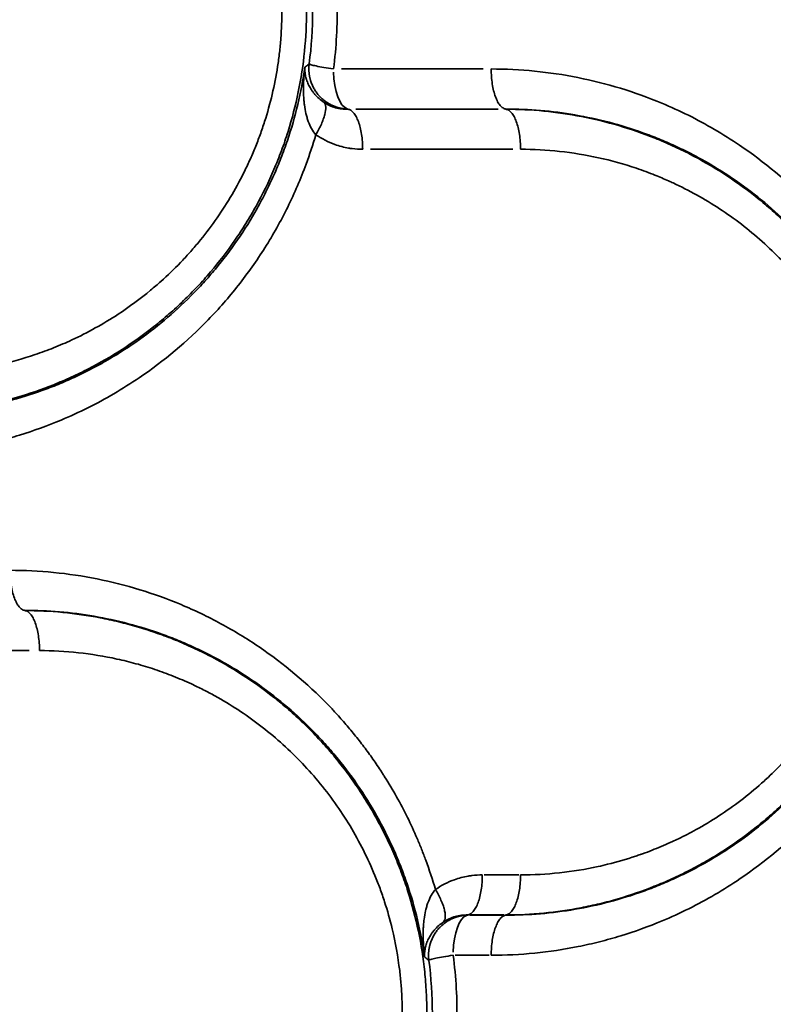
# Model space of a CAD drawing. Units: millimetres. Extents: x -335 to 6800, y 6 to 5671.
# Drawn here: x 1564 to 1663, y 1140 to 1268 of the extents above; entities that cross this region are included whole.
import ezdxf

# ---------------------------------------------------------------- set-up
doc = ezdxf.new("R2010")
doc.units = ezdxf.units.MM
doc.header["$MEASUREMENT"] = 0
doc.layers.add('MD_Visible Narrow', color=7, linetype='Continuous', lineweight=35)
doc.styles.get("Standard").update_dxf_attribs({"font": 'square721_bt_roman.ttf'})
doc.dimstyles.get("Standard").update_dxf_attribs({"dimtxt": 200, "dimasz": 100, "dimexe": 0.18, "dimexo": 0.0625, "dimgap": 40, "dimtad": 1, "dimdec": 0, "dimlfac": 0.1, "dimrnd": 5, "dimzin": 0, "dimdsep": 46, "dimtxsty": 'Standard', "dimcen": 0.09, "dimse1": 1, "dimse2": 1, "dimadec": 0, "dimazin": 0, "dimtfac": 1, "dimtdec": 0, "dimtofl": 0, "dimtmove": 0, "dimatfit": 3, "dimfxl": 1, "dimtolj": 1, "dimtzin": 0, "dimarcsym": 0})

# ---------------------------------------------------------------- blocks, each defined once
blk = doc.blocks.new('CustomObjectsInViewport4_0')
at = {"layer": 'MD_Visible Narrow', "linetype": 'Continuous'}
for p, q in [((3363.92, 2761.44), (3345.38, 2761.44)), ((3365.84, 2756.18), (3347.27, 2756.18)), ((3347.3, 2756.2), (3365.84, 2756.2)), ((3366.87, 2756.18), (3366.87, 2756.2)), ((3349.19, 2750.95), (3367.76, 2750.95)), ((3304.02, 2690.71), (3304.02, 2690.73)), ((3280.49, 2685.48), (3304.6, 2685.48)), ((3368.54, 2656.19), (3364.04, 2656.19)), ((3362.12, 2650.96), (3366.62, 2650.96)), ((3366.62, 2650.94), (3362.15, 2650.94)), ((3366.87, 2650.96), (3366.87, 2650.94)), ((3360.23, 2645.7), (3364.7, 2645.7))]:
    blk.add_line(p, q, dxfattribs=at)
for centre, start_param, end_param in [((3346.36, 2761.44), 4.788566, 6.159749), ((3361.99, 2645.7), 3.265029, 4.636212)]:
    blk.add_ellipse(centre, major_axis=(0, -5.24), ratio=0.384415, start_param=start_param, end_param=end_param, dxfattribs=at)
for points, knots in [([(3288.31, 2716.43), (3291.6, 2716.43), (3294.92, 2716.75), (3299.83, 2717.7), (3301.46, 2718.09), (3304.66, 2719.04), (3306.24, 2719.58), (3308.18, 2720.36), (3308.56, 2720.52), (3309.33, 2720.85), (3309.71, 2721.02), (3310.85, 2721.54), (3311.6, 2721.9), (3313.84, 2723.06), (3315.3, 2723.9), (3318.16, 2725.74), (3319.55, 2726.74), (3321.56, 2728.33), (3322.21, 2728.88), (3323.5, 2730.01), (3324.14, 2730.59), (3325.37, 2731.78), (3325.97, 2732.39), (3326.85, 2733.32), (3327.14, 2733.64), (3327.72, 2734.28), (3328, 2734.61), (3329.4, 2736.25), (3330.46, 2737.63), (3331.95, 2739.79), (3332.44, 2740.52), (3333.36, 2742.01), (3333.81, 2742.77), (3335.09, 2745.08), (3335.87, 2746.67), (3336.74, 2748.7), (3336.91, 2749.1), (3337.23, 2749.92), (3337.39, 2750.33), (3337.85, 2751.57), (3338.14, 2752.41), (3338.94, 2754.95), (3339.39, 2756.68), (3340.11, 2760.19), (3340.38, 2761.97), (3340.74, 2765.54), (3340.83, 2767.33), (3340.83, 2769.56), (3340.82, 2770.01), (3340.8, 2770.9), (3340.78, 2771.34), (3340.71, 2772.68), (3340.64, 2773.58), (3340.46, 2775.36), (3340.34, 2776.25), (3340.06, 2778.02), (3339.9, 2778.9), (3339.35, 2781.53), (3338.9, 2783.26), (3338.09, 2785.8), (3337.8, 2786.64), (3337.34, 2787.88), (3337.18, 2788.29), (3336.85, 2789.11), (3336.68, 2789.51), (3335.81, 2791.54), (3335.03, 2793.12), (3333.74, 2795.43), (3333.29, 2796.18), (3332.36, 2797.67), (3331.4, 2799.13), (3330.36, 2800.54), (3329.3, 2801.91), (3328.76, 2802.58), (3327.64, 2803.89), (3327.06, 2804.53), (3325.88, 2805.78), (3325.28, 2806.39), (3324.04, 2807.58), (3323.41, 2808.15), (3322.12, 2809.28), (3321.46, 2809.82), (3319.45, 2811.41), (3318.06, 2812.4), (3315.92, 2813.77), (3315.2, 2814.21), (3313.74, 2815.05), (3313, 2815.46), (3311.51, 2816.22), (3310.76, 2816.58), (3309.24, 2817.27), (3308.47, 2817.6), (3306.15, 2818.53), (3304.57, 2819.07), (3302.18, 2819.77), (3301.38, 2819.98), (3300.18, 2820.27), (3299.78, 2820.37), (3298.97, 2820.54), (3298.56, 2820.62), (3296.53, 2821.01), (3294.89, 2821.25), (3291.61, 2821.57), (3289.96, 2821.65), (3288.31, 2821.65)], [0, 0, 0, 0, 0.0625, 0.0625, 0.09375, 0.09375, 0.125, 0.125, 0.132812, 0.132812, 0.140625, 0.140625, 0.15625, 0.15625, 0.1875, 0.1875, 0.21875, 0.21875, 0.234375, 0.234375, 0.25, 0.25, 0.265625, 0.265625, 0.273437, 0.273437, 0.28125, 0.28125, 0.3125, 0.3125, 0.328125, 0.328125, 0.34375, 0.34375, 0.375, 0.375, 0.382812, 0.382812, 0.390625, 0.390625, 0.40625, 0.40625, 0.4375, 0.4375, 0.46875, 0.46875, 0.5, 0.5, 0.507812, 0.507812, 0.515625, 0.515625, 0.53125, 0.53125, 0.546875, 0.546875, 0.5625, 0.5625, 0.59375, 0.59375, 0.609375, 0.609375, 0.617187, 0.617187, 0.625, 0.625, 0.65625, 0.65625, 0.671875, 0.671875, 0.6875, 0.703125, 0.703125, 0.71875, 0.71875, 0.734375, 0.734375, 0.75, 0.75, 0.765625, 0.765625, 0.78125, 0.78125, 0.8125, 0.8125, 0.828125, 0.828125, 0.84375, 0.84375, 0.859375, 0.859375, 0.875, 0.875, 0.90625, 0.90625, 0.921875, 0.921875, 0.929687, 0.929687, 0.9375, 0.9375, 0.96875, 0.96875, 1, 1, 1, 1]), ([(3290.23, 2816.42), (3291.92, 2816.42), (3295.32, 2816.24), (3299.11, 2815.62), (3302.42, 2814.85), (3304.27, 2814.31), (3305.89, 2813.76), (3306.7, 2813.47), (3307.7, 2813.09), (3308.89, 2812.59), (3310.72, 2811.78), (3313.16, 2810.55), (3317.14, 2808.15), (3320.88, 2805.3), (3324.29, 2802.04), (3327.45, 2798.53), (3330.6, 2794.11), (3332.86, 2789.82), (3334.07, 2787.04), (3334.73, 2785.35), (3335.52, 2783.05), (3336.35, 2780.09), (3336.95, 2777.07), (3337.29, 2774.63), (3337.5, 2772.48), (3337.6, 2770.64), (3337.62, 2768.19), (3337.54, 2766.04), (3337.31, 2763.58), (3336.97, 2761.14), (3336.38, 2758.11), (3335.56, 2755.15), (3334.77, 2752.85), (3334.12, 2751.16), (3333.4, 2749.49), (3332.36, 2747.3), (3330.31, 2743.57), (3327.87, 2740.13), (3325.55, 2737.44), (3323.95, 2735.71), (3322.25, 2734.08), (3319.57, 2731.78), (3315.79, 2728.98), (3311.85, 2726.8), (3308.98, 2725.52), (3307.39, 2724.86), (3304.56, 2723.82), (3298.75, 2722.21), (3293.62, 2721.66), (3290.23, 2721.66)], [0, 0, 0, 0, 0.525868, 1.051736, 1.183203, 1.577605, 1.643338, 1.709072, 1.840539, 1.972006, 2.103473, 2.454052, 2.80463, 3.505788, 3.856367, 4.206946, 4.908103, 5.433972, 5.609261, 5.78455, 5.95984, 6.310419, 6.660997, 6.836287, 7.011576, 7.27451, 7.362155, 7.712734, 7.888023, 8.063313, 8.413891, 8.76447, 8.93976, 9.115049, 9.290338, 9.465628, 9.816207, 10.517364, 10.692654, 10.867943, 11.218522, 11.393811, 11.91968, 12.620837, 12.752304, 12.883771, 13.146705, 13.672574, 14.72431, 14.72431, 14.72431, 14.72431]), ([(3344.35, 2761.44), (3344.72, 2764.3), (3345.01, 2769.41), (3344.63, 2774.49), (3344.35, 2776.64)], [-1.451587, -1.451587, -1.451587, -1.451587, -0.622109, 0, 0, 0, 0]), ([(3341.17, 2775.97), (3341.47, 2773.68), (3341.62, 2771.36), (3341.62, 2766.72), (3341.47, 2764.39), (3341.17, 2762.1)], [0, 0, 0, 0, 0.5, 0.5, 1, 1, 1, 1]), ([(3341.17, 2762.1), (3341.17, 2762.08), (3341.16, 2762.03), (3341.15, 2761.96), (3341.15, 2761.89), (3341.14, 2761.81), (3341.14, 2761.74), (3341.13, 2761.67), (3341.13, 2761.59), (3341.13, 2761.52), (3341.13, 2761.45), (3341.13, 2761.37), (3341.13, 2761.3), (3341.13, 2761.23), (3341.14, 2761.15), (3341.14, 2761.08), (3341.15, 2761.01), (3341.15, 2760.94), (3341.16, 2760.86), (3341.17, 2760.79), (3341.18, 2760.71), (3341.19, 2760.63), (3341.21, 2760.56), (3341.22, 2760.48), (3341.23, 2760.4), (3341.25, 2760.33), (3341.27, 2760.25), (3341.29, 2760.17), (3341.31, 2760.09), (3341.33, 2760.01), (3341.4, 2759.78), (3341.53, 2759.4), (3341.78, 2758.91), (3342.06, 2758.44), (3342.4, 2758.01), (3342.77, 2757.62), (3343.19, 2757.27), (3343.65, 2756.96), (3344.01, 2756.76), (3344.25, 2756.65), (3344.36, 2756.61), (3344.47, 2756.56), (3344.58, 2756.52), (3344.7, 2756.48), (3344.82, 2756.44), (3344.94, 2756.4), (3345.06, 2756.37), (3345.19, 2756.34), (3345.32, 2756.31), (3345.45, 2756.28), (3345.58, 2756.26), (3345.71, 2756.24), (3345.85, 2756.23), (3345.99, 2756.22), (3346.13, 2756.21), (3346.22, 2756.21), (3346.27, 2756.2)], [0, 0, 0, 0, 0.008351, 0.016702, 0.025053, 0.033402, 0.04175, 0.050094, 0.058433, 0.066767, 0.075095, 0.083415, 0.091726, 0.100029, 0.10832, 0.116609, 0.124961, 0.133391, 0.141899, 0.150486, 0.15915, 0.167892, 0.176713, 0.185611, 0.194587, 0.20364, 0.21277, 0.221977, 0.231261, 0.240621, 0.250057, 0.313417, 0.376464, 0.438788, 0.500002, 0.561275, 0.623591, 0.686604, 0.749947, 0.763117, 0.776519, 0.790144, 0.803987, 0.818041, 0.832297, 0.846749, 0.861386, 0.876202, 0.891187, 0.906332, 0.921627, 0.937062, 0.952627, 0.968312, 0.984107, 1, 1, 1, 1]), ([(3341.17, 2762.1), (3341.19, 2762.07), (3341.28, 2762.04), (3341.51, 2761.97), (3341.6, 2761.94), (3341.82, 2761.89), (3341.95, 2761.86), (3342.37, 2761.77), (3342.7, 2761.71), (3343.47, 2761.58), (3343.89, 2761.51), (3344.35, 2761.44)], [0, 0, 0, 0, 0.25, 0.25, 0.375, 0.375, 0.5, 0.5, 0.75, 0.75, 1, 1, 1, 1]), ([(3340.6, 2761.66), (3340.37, 2760.03), (3340.06, 2758.4), (3339.3, 2755.21), (3338.85, 2753.64), (3338.06, 2751.33), (3337.78, 2750.56), (3337.19, 2749.06), (3336.88, 2748.31), (3336.22, 2746.83), (3335.87, 2746.1), (3335.15, 2744.65), (3334.77, 2743.94), (3333.58, 2741.82), (3332.72, 2740.45), (3330.9, 2737.8), (3329.93, 2736.53), (3328.66, 2735), (3328.41, 2734.7), (3327.89, 2734.11), (3327.62, 2733.81), (3326.83, 2732.94), (3326.28, 2732.37), (3324.62, 2730.7), (3322.3, 2728.57), (3319.8, 2726.67), (3317.24, 2724.88), (3315.92, 2724.05), (3313.9, 2722.9), (3313.22, 2722.53), (3311.86, 2721.82), (3311.17, 2721.49), (3309.78, 2720.85), (3309.08, 2720.54), (3307.66, 2719.96), (3306.95, 2719.69), (3304.79, 2718.91), (3303.32, 2718.46), (3300.37, 2717.68), (3298.87, 2717.35), (3294.36, 2716.58), (3291.32, 2716.32), (3288.31, 2716.33)], [0, 0, 0, 0, 0.0625, 0.0625, 0.125, 0.125, 0.15625, 0.15625, 0.1875, 0.1875, 0.21875, 0.21875, 0.25, 0.25, 0.3125, 0.3125, 0.375, 0.375, 0.390625, 0.390625, 0.40625, 0.40625, 0.4375, 0.4375, 0.5, 0.5625, 0.5625, 0.625, 0.625, 0.65625, 0.65625, 0.6875, 0.6875, 0.71875, 0.71875, 0.75, 0.75, 0.8125, 0.8125, 0.875, 0.875, 1, 1, 1, 1]), ([(3340.6, 2761.66), (3340.5, 2760.82), (3340.44, 2759.97), (3340.42, 2758.73), (3340.43, 2758.32), (3340.46, 2757.72), (3340.47, 2757.52), (3340.51, 2757.13), (3340.53, 2756.93), (3340.6, 2756.35), (3340.67, 2755.98), (3340.79, 2755.43), (3340.84, 2755.26), (3340.94, 2754.91), (3340.99, 2754.74), (3341.18, 2754.25), (3341.32, 2753.93), (3341.64, 2753.36), (3341.83, 2753.09), (3342.03, 2752.86)], [0, 0, 0, 0, 0.25, 0.25, 0.375, 0.375, 0.4375, 0.4375, 0.5, 0.5, 0.625, 0.625, 0.6875, 0.6875, 0.75, 0.75, 0.875, 0.875, 1, 1, 1, 1]), ([(3343.11, 2757.08), (3342.88, 2757.23), (3342.66, 2757.4), (3342.26, 2757.75), (3342.08, 2757.94), (3341.83, 2758.22), (3341.76, 2758.32), (3341.61, 2758.51), (3341.54, 2758.61), (3341.34, 2758.9), (3341.23, 2759.1), (3341.08, 2759.4), (3341.03, 2759.5), (3340.95, 2759.7), (3340.91, 2759.8), (3340.8, 2760.1), (3340.75, 2760.3), (3340.66, 2760.69), (3340.63, 2760.89), (3340.6, 2761.28), (3340.59, 2761.47), (3340.6, 2761.66)], [0, 0, 0, 0, 0.125, 0.125, 0.25, 0.25, 0.3125, 0.3125, 0.375, 0.375, 0.5, 0.5, 0.5625, 0.5625, 0.625, 0.625, 0.75, 0.75, 0.875, 0.875, 1, 1, 1, 1]), ([(3420.45, 2719.97), (3420.36, 2720.27), (3420.12, 2721.06), (3419.71, 2722.32), (3419.03, 2724.23), (3418.08, 2726.58), (3416.38, 2730.25), (3413.89, 2734.66), (3410.98, 2738.75), (3408.43, 2741.8), (3404.43, 2746.13), (3399.62, 2750.14), (3394.13, 2753.59), (3390.73, 2755.43), (3386.67, 2757.28), (3381.87, 2759.01), (3376.29, 2760.41), (3370.63, 2761.25), (3366.84, 2761.44), (3364.95, 2761.44)], [-7.40465, -7.40465, -7.40465, -7.40465, -7.314511, -7.168221, -7.021931, -6.72935, -6.43677, -5.851609, -5.266448, -4.973868, -4.681287, -3.510965, -3.120858, -2.730751, -2.340644, -1.755483, -1.170322, -0.585161, -0.000048, -0.000048, -0.000048, -0.000048]), ([(3366.87, 2756.2), (3366.74, 2756.22), (3366.62, 2756.27), (3366.37, 2756.42), (3366.25, 2756.53), (3366.01, 2756.81), (3365.9, 2756.98), (3365.69, 2757.36), (3365.6, 2757.58), (3365.42, 2758.06), (3365.34, 2758.32), (3365.2, 2758.88), (3365.14, 2759.18), (3365.05, 2759.8), (3365.01, 2760.12), (3364.96, 2760.77), (3364.95, 2761.1), (3364.95, 2761.44)], [0, 0, 0, 0, 0.125, 0.125, 0.25, 0.25, 0.375, 0.375, 0.5, 0.5, 0.625, 0.625, 0.75, 0.75, 0.875, 0.875, 1, 1, 1, 1]), ([(3342.03, 2752.86), (3342.17, 2753.09), (3342.31, 2753.33), (3342.55, 2753.79), (3342.66, 2754.02), (3342.86, 2754.47), (3342.94, 2754.68), (3343.09, 2755.1), (3343.15, 2755.3), (3343.3, 2755.87), (3343.34, 2756.2), (3343.31, 2756.74), (3343.24, 2756.94), (3343.11, 2757.08)], [0, 0, 0, 0, 0.125, 0.125, 0.25, 0.25, 0.375, 0.375, 0.5, 0.5, 0.75, 0.75, 1, 1, 1, 1]), ([(3346.24, 2756.18), (3345.96, 2756.18), (3345.69, 2756.19), (3345.14, 2756.26), (3344.87, 2756.31), (3344.34, 2756.46), (3344.08, 2756.56), (3343.58, 2756.79), (3343.34, 2756.92), (3343.11, 2757.08)], [0, 0, 0, 0, 0.25, 0.25, 0.5, 0.5, 0.75, 0.75, 1, 1, 1, 1]), ([(3348.16, 2750.95), (3348.16, 2751.28), (3348.14, 2751.61), (3348.1, 2752.27), (3348.06, 2752.59), (3347.96, 2753.2), (3347.91, 2753.5), (3347.77, 2754.06), (3347.69, 2754.32), (3347.51, 2754.8), (3347.41, 2755.02), (3347.21, 2755.41), (3347.1, 2755.58), (3346.86, 2755.85), (3346.74, 2755.96), (3346.49, 2756.12), (3346.37, 2756.16), (3346.24, 2756.18)], [0, 0, 0, 0, 0.125, 0.125, 0.25, 0.25, 0.375, 0.375, 0.5, 0.5, 0.625, 0.625, 0.75, 0.75, 0.875, 0.875, 1, 1, 1, 1]), ([(3366.87, 2756.2), (3368.37, 2756.21), (3369.88, 2756.15), (3372.89, 2755.89), (3374.4, 2755.7), (3377.39, 2755.18), (3378.88, 2754.86), (3381.83, 2754.09), (3383.28, 2753.64), (3385.44, 2752.86), (3386.15, 2752.59), (3387.56, 2752.02), (3388.26, 2751.71), (3389.64, 2751.08), (3390.33, 2750.74), (3391.69, 2750.04), (3392.37, 2749.68), (3394.38, 2748.53), (3395.69, 2747.71), (3398.25, 2745.93), (3400.73, 2744.04), (3403.05, 2741.92), (3404.71, 2740.26), (3405.26, 2739.7), (3406.32, 2738.54), (3406.83, 2737.95), (3408.35, 2736.13), (3409.32, 2734.86), (3411.14, 2732.23), (3412, 2730.87), (3413.19, 2728.77), (3413.57, 2728.06), (3414.3, 2726.62), (3414.64, 2725.89), (3415.31, 2724.42), (3415.62, 2723.68), (3416.07, 2722.55), (3416.21, 2722.17), (3416.49, 2721.42), (3416.62, 2721.04), (3417.02, 2719.89), (3417.26, 2719.11), (3417.72, 2717.55), (3417.93, 2716.76), (3418.51, 2714.38), (3418.82, 2712.76), (3419.06, 2711.14)], [0, 0, 0, 0, 0.0625, 0.0625, 0.125, 0.125, 0.1875, 0.1875, 0.25, 0.25, 0.28125, 0.28125, 0.3125, 0.3125, 0.34375, 0.34375, 0.375, 0.375, 0.4375, 0.4375, 0.5, 0.5625, 0.5625, 0.59375, 0.59375, 0.625, 0.625, 0.6875, 0.6875, 0.75, 0.75, 0.78125, 0.78125, 0.8125, 0.8125, 0.84375, 0.84375, 0.859375, 0.859375, 0.875, 0.875, 0.90625, 0.90625, 0.9375, 0.9375, 1, 1, 1, 1]), ([(3366.87, 2650.96), (3368.52, 2650.96), (3370.17, 2651.04), (3373.46, 2651.36), (3375.1, 2651.59), (3377.13, 2651.98), (3377.53, 2652.07), (3378.34, 2652.24), (3378.74, 2652.33), (3379.95, 2652.63), (3380.75, 2652.84), (3383.14, 2653.54), (3384.71, 2654.08), (3387.03, 2655.01), (3387.8, 2655.33), (3388.94, 2655.85), (3389.32, 2656.03), (3390.07, 2656.39), (3390.44, 2656.58), (3391.56, 2657.15), (3392.3, 2657.55), (3393.76, 2658.39), (3394.48, 2658.83), (3396.62, 2660.21), (3398.01, 2661.2), (3400.02, 2662.78), (3400.68, 2663.33), (3401.97, 2664.45), (3402.61, 2665.03), (3403.84, 2666.22), (3404.45, 2666.83), (3405.62, 2668.08), (3406.2, 2668.71), (3407.32, 2670.02), (3407.87, 2670.7), (3408.93, 2672.07), (3409.44, 2672.77), (3410.94, 2674.92), (3411.88, 2676.41), (3413.59, 2679.49), (3414.37, 2681.07), (3415.25, 2683.1), (3415.42, 2683.5), (3415.74, 2684.32), (3415.9, 2684.73), (3416.37, 2685.97), (3416.66, 2686.81), (3417.46, 2689.35), (3417.92, 2691.08), (3418.65, 2694.58), (3418.93, 2696.36), (3419.2, 2699.03), (3419.27, 2699.93), (3419.34, 2701.26), (3419.36, 2701.71), (3419.38, 2702.6), (3419.39, 2703.05), (3419.39, 2704.38), (3419.37, 2705.28), (3419.28, 2707.06), (3419.22, 2707.96), (3418.95, 2710.64), (3418.67, 2712.41), (3418.13, 2715.05), (3417.93, 2715.92), (3417.48, 2717.65), (3417.23, 2718.5), (3416.7, 2720.2), (3416.42, 2721.03), (3415.96, 2722.28), (3415.8, 2722.69), (3415.47, 2723.5), (3415.3, 2723.91), (3414.78, 2725.13), (3414.41, 2725.93), (3413.63, 2727.52), (3413.23, 2728.3), (3412.37, 2729.84), (3411.93, 2730.6), (3411, 2732.09), (3410.52, 2732.82), (3409.02, 2734.98), (3407.96, 2736.36), (3406.56, 2738), (3406.28, 2738.33), (3405.7, 2738.97), (3405.41, 2739.28), (3404.53, 2740.22), (3403.93, 2740.83), (3402.7, 2742.02), (3402.07, 2742.6), (3400.78, 2743.73), (3400.12, 2744.28), (3398.11, 2745.87), (3396.72, 2746.86), (3393.87, 2748.7), (3392.4, 2749.55), (3390.16, 2750.71), (3389.41, 2751.07), (3387.89, 2751.77), (3387.13, 2752.09), (3384.8, 2753.02), (3383.22, 2753.57), (3380.02, 2754.51), (3378.4, 2754.91), (3375.12, 2755.54), (3373.47, 2755.78), (3370.17, 2756.1), (3368.52, 2756.18), (3366.87, 2756.18)], [0, 0, 0, 0, 0.03125, 0.03125, 0.0625, 0.0625, 0.070313, 0.070313, 0.078125, 0.078125, 0.09375, 0.09375, 0.125, 0.125, 0.140625, 0.140625, 0.148438, 0.148438, 0.15625, 0.15625, 0.171875, 0.171875, 0.1875, 0.1875, 0.21875, 0.21875, 0.234375, 0.234375, 0.25, 0.25, 0.265625, 0.265625, 0.28125, 0.28125, 0.296875, 0.296875, 0.3125, 0.3125, 0.34375, 0.34375, 0.375, 0.375, 0.382813, 0.382813, 0.390625, 0.390625, 0.40625, 0.40625, 0.4375, 0.4375, 0.46875, 0.46875, 0.484375, 0.484375, 0.492188, 0.492188, 0.5, 0.5, 0.515625, 0.515625, 0.53125, 0.53125, 0.5625, 0.5625, 0.578125, 0.578125, 0.59375, 0.59375, 0.609375, 0.609375, 0.617188, 0.617188, 0.625, 0.625, 0.640625, 0.640625, 0.65625, 0.65625, 0.671875, 0.671875, 0.6875, 0.6875, 0.71875, 0.71875, 0.726563, 0.726563, 0.734375, 0.734375, 0.75, 0.75, 0.765625, 0.765625, 0.78125, 0.78125, 0.8125, 0.8125, 0.84375, 0.84375, 0.859375, 0.859375, 0.875, 0.875, 0.90625, 0.90625, 0.9375, 0.9375, 0.96875, 0.96875, 1, 1, 1, 1]), ([(3368.79, 2750.95), (3368.79, 2751.28), (3368.78, 2751.61), (3368.73, 2752.27), (3368.69, 2752.59), (3368.6, 2753.2), (3368.54, 2753.5), (3368.4, 2754.06), (3368.32, 2754.32), (3368.14, 2754.8), (3368.05, 2755.02), (3367.84, 2755.41), (3367.73, 2755.58), (3367.5, 2755.85), (3367.37, 2755.96), (3367.13, 2756.12), (3367, 2756.16), (3366.87, 2756.18)], [0, 0, 0, 0, 0.125, 0.125, 0.25, 0.25, 0.375, 0.375, 0.5, 0.5, 0.625, 0.625, 0.75, 0.75, 0.875, 0.875, 1, 1, 1, 1]), ([(3286.39, 2711.1), (3290.18, 2711.1), (3294.95, 2711.56), (3300.57, 2712.83), (3304.27, 2713.86), (3308.19, 2715.28), (3313.43, 2717.68), (3320.17, 2721.61), (3326, 2726.5), (3330.02, 2730.86), (3332.56, 2733.92), (3335.48, 2738.04), (3337.96, 2742.47), (3339.66, 2746.17), (3340.91, 2749.3), (3341.66, 2751.56), (3342.03, 2752.86)], [-17.998024, -17.998024, -17.998024, -17.998024, -16.823122, -16.529396, -16.23567, -15.648219, -15.256585, -14.473317, -13.298415, -13.004689, -12.710963, -12.123512, -11.536061, -11.242336, -10.94861, -10.559383, -10.559383, -10.559383, -10.559383]), ([(3342.03, 2752.86), (3342.81, 2752.32), (3344.22, 2751.6), (3345.86, 2751.17), (3347.08, 2750.99), (3347.7, 2750.95), (3348.16, 2750.95)], [0, 0, 0, 0, 0.2852566, 0.4754277, 0.5229705, 0.6655988, 0.6655988, 0.6655988, 0.6655988]), ([(3368.79, 2750.95), (3370.48, 2750.95), (3373.89, 2750.77), (3378.98, 2749.94), (3383.13, 2748.79), (3386.15, 2747.67), (3387.74, 2747), (3389.56, 2746.17), (3391.81, 2745.03), (3395.79, 2742.62), (3399.53, 2739.76), (3402.51, 2736.89), (3404.11, 2735.17), (3406.43, 2732.48), (3409.23, 2728.54), (3411.48, 2724.24), (3412.68, 2721.45), (3413.33, 2719.76), (3414.02, 2717.74), (3414.53, 2715.98), (3415.27, 2712.99), (3415.75, 2710.25), (3416.05, 2707.18), (3416.15, 2705.34), (3416.18, 2703.65), (3416.16, 2702.43), (3416.12, 2701.2), (3415.93, 2697.98), (3415.3, 2694), (3414.33, 2690.45), (3413.79, 2688.7), (3413.29, 2687.26), (3412.3, 2684.72), (3411.02, 2681.97), (3408.64, 2677.76), (3406.36, 2674.57), (3404.04, 2671.89), (3402.63, 2670.38), (3401.36, 2669.14), (3398.75, 2666.77), (3395.7, 2664.45), (3391.97, 2662.21), (3389.93, 2661.15), (3388.11, 2660.3), (3386.66, 2659.68), (3385.31, 2659.16), (3384.71, 2658.94), (3384.4, 2658.84), (3384.15, 2658.75), (3382.73, 2658.27), (3380.98, 2657.76), (3377.67, 2656.99), (3373.88, 2656.37), (3370.48, 2656.19), (3368.79, 2656.19)], [0, 0, 0, 0, 0.525867, 1.051735, 1.577602, 1.840536, 2.037736, 2.10347, 2.454048, 2.804626, 3.505783, 3.856361, 4.03165, 4.206939, 4.908096, 5.433963, 5.609252, 5.784541, 5.95983, 6.222764, 6.310409, 6.836276, 7.011565, 7.186854, 7.362143, 7.49361, 7.537432, 7.712722, 8.413878, 8.676812, 8.764456, 8.939745, 9.115035, 9.553257, 9.816191, 10.517348, 10.692637, 10.867926, 11.13086, 11.218504, 11.919661, 12.270239, 12.533173, 12.620817, 12.883751, 13.015218, 13.064518, 13.080951, 13.113818, 13.146684, 13.541085, 13.672552, 14.198419, 14.724287, 14.724287, 14.724287, 14.724287]), ([(3357.67, 2654.28), (3357.29, 2655.58), (3356.71, 2657.34), (3355.86, 2659.54), (3355.09, 2661.41), (3353.6, 2664.64), (3352.03, 2667.44), (3350.76, 2669.43), (3350.4, 2669.99), (3349.74, 2670.97), (3348.77, 2672.34), (3347.76, 2673.66), (3346.93, 2674.7), (3346.09, 2675.72), (3345.22, 2676.71), (3344.44, 2677.56), (3343.99, 2678.04), (3341.02, 2681.12), (3336.34, 2685.04), (3330.51, 2688.58), (3327.07, 2690.33), (3323.57, 2691.9), (3319.06, 2693.53), (3311.61, 2695.41), (3305.88, 2695.97), (3302.1, 2695.97)], [-7.426736, -7.426736, -7.426736, -7.426736, -7.039134, -6.892486, -6.745837, -6.45254, -5.865945, -5.817062, -5.76818, -5.670414, -5.474882, -5.279351, -5.181585, -5.083819, -4.888288, -4.790522, -4.741639, -4.692756, -3.519567, -2.932973, -2.639675, -2.346378, -1.759784, -1.173189, -0.000048, -0.000048, -0.000048, -0.000048]), ([(3304.02, 2690.74), (3303.89, 2690.75), (3303.77, 2690.8), (3303.52, 2690.95), (3303.4, 2691.06), (3303.16, 2691.34), (3303.05, 2691.51), (3302.84, 2691.89), (3302.75, 2692.11), (3302.57, 2692.59), (3302.49, 2692.85), (3302.35, 2693.41), (3302.29, 2693.71), (3302.2, 2694.33), (3302.16, 2694.65), (3302.11, 2695.3), (3302.1, 2695.63), (3302.1, 2695.97)], [0, 0, 0, 0, 0.125, 0.125, 0.25, 0.25, 0.375, 0.375, 0.5, 0.5, 0.625, 0.625, 0.75, 0.75, 0.875, 0.875, 1, 1, 1, 1]), ([(3419.09, 2696.19), (3418.85, 2694.56), (3418.55, 2692.94), (3417.79, 2689.75), (3417.33, 2688.18), (3416.55, 2685.87), (3416.27, 2685.11), (3415.68, 2683.61), (3415.37, 2682.86), (3414.71, 2681.39), (3414.36, 2680.66), (3413.64, 2679.21), (3413.26, 2678.5), (3412.07, 2676.38), (3411.22, 2675.02), (3409.4, 2672.38), (3408.43, 2671.1), (3407.16, 2669.58), (3406.91, 2669.28), (3406.39, 2668.68), (3406.12, 2668.39), (3405.33, 2667.52), (3404.79, 2666.95), (3403.12, 2665.28), (3400.8, 2663.16), (3398.32, 2661.26), (3395.76, 2659.47), (3394.44, 2658.64), (3392.43, 2657.49), (3391.75, 2657.13), (3390.38, 2656.42), (3389.69, 2656.09), (3388.3, 2655.45), (3387.61, 2655.14), (3386.19, 2654.56), (3385.48, 2654.29), (3383.32, 2653.52), (3381.86, 2653.06), (3378.91, 2652.28), (3377.42, 2651.96), (3372.92, 2651.18), (3369.88, 2650.93), (3366.87, 2650.94)], [0, 0, 0, 0, 0.0625, 0.0625, 0.125, 0.125, 0.15625, 0.15625, 0.1875, 0.1875, 0.21875, 0.21875, 0.25, 0.25, 0.3125, 0.3125, 0.375, 0.375, 0.390625, 0.390625, 0.40625, 0.40625, 0.4375, 0.4375, 0.5, 0.5625, 0.5625, 0.625, 0.625, 0.65625, 0.65625, 0.6875, 0.6875, 0.71875, 0.71875, 0.75, 0.75, 0.8125, 0.8125, 0.875, 0.875, 1, 1, 1, 1]), ([(3304.02, 2690.74), (3307.03, 2690.74), (3310.07, 2690.49), (3314.57, 2689.71), (3316.06, 2689.39), (3319.01, 2688.61), (3320.47, 2688.15), (3322.63, 2687.38), (3323.34, 2687.11), (3324.76, 2686.53), (3325.45, 2686.22), (3326.84, 2685.58), (3327.53, 2685.25), (3328.9, 2684.54), (3329.58, 2684.18), (3331.59, 2683.03), (3332.9, 2682.2), (3335.46, 2680.41), (3337.95, 2678.51), (3340.27, 2676.39), (3341.66, 2675), (3341.93, 2674.72), (3342.48, 2674.15), (3342.74, 2673.86), (3343.54, 2672.99), (3344.06, 2672.39), (3345.58, 2670.57), (3346.55, 2669.3), (3348.37, 2666.65), (3349.22, 2665.29), (3350.8, 2662.47), (3351.53, 2661.02), (3352.52, 2658.81), (3352.83, 2658.06), (3353.27, 2656.93), (3353.42, 2656.55), (3353.69, 2655.79), (3353.83, 2655.41), (3354.48, 2653.49), (3354.94, 2651.92), (3355.7, 2648.73), (3356, 2647.11), (3356.24, 2645.48)], [0, 0, 0, 0, 0.125, 0.125, 0.1875, 0.1875, 0.25, 0.25, 0.28125, 0.28125, 0.3125, 0.3125, 0.34375, 0.34375, 0.375, 0.375, 0.4375, 0.4375, 0.5, 0.5625, 0.5625, 0.578125, 0.578125, 0.59375, 0.59375, 0.625, 0.625, 0.6875, 0.6875, 0.75, 0.75, 0.8125, 0.8125, 0.84375, 0.84375, 0.859375, 0.859375, 0.875, 0.875, 0.9375, 0.9375, 1, 1, 1, 1]), ([(3304.02, 2585.49), (3305.67, 2585.49), (3307.32, 2585.57), (3310.62, 2585.89), (3312.27, 2586.13), (3315.55, 2586.76), (3317.17, 2587.16), (3320.37, 2588.1), (3321.95, 2588.65), (3323.89, 2589.42), (3324.28, 2589.58), (3325.04, 2589.91), (3325.42, 2590.08), (3326.56, 2590.6), (3327.31, 2590.96), (3329.55, 2592.12), (3331.02, 2592.97), (3333.87, 2594.81), (3335.26, 2595.8), (3337.94, 2597.92), (3339.23, 2599.05), (3341.08, 2600.84), (3341.68, 2601.45), (3342.57, 2602.39), (3342.85, 2602.7), (3343.43, 2603.34), (3343.71, 2603.67), (3345.11, 2605.31), (3346.17, 2606.69), (3347.67, 2608.85), (3348.15, 2609.58), (3349.08, 2611.07), (3349.52, 2611.83), (3350.8, 2614.14), (3351.58, 2615.73), (3352.45, 2617.76), (3352.62, 2618.17), (3352.95, 2618.98), (3353.11, 2619.39), (3353.57, 2620.64), (3353.85, 2621.47), (3354.38, 2623.17), (3354.63, 2624.02), (3355.08, 2625.75), (3355.28, 2626.62), (3355.82, 2629.26), (3356.09, 2631.04), (3356.37, 2633.71), (3356.43, 2634.61), (3356.52, 2636.39), (3356.55, 2637.73), (3356.53, 2639.07), (3356.51, 2639.96), (3356.49, 2640.41), (3356.42, 2641.75), (3356.35, 2642.64), (3356.08, 2645.31), (3355.8, 2647.09), (3355.07, 2650.6), (3354.61, 2652.33), (3353.81, 2654.87), (3353.52, 2655.7), (3353.05, 2656.94), (3352.89, 2657.35), (3352.57, 2658.17), (3352.4, 2658.58), (3351.52, 2660.6), (3350.74, 2662.18), (3349.45, 2664.49), (3349.01, 2665.25), (3348.08, 2666.73), (3347.11, 2668.2), (3346.08, 2669.6), (3345.01, 2670.97), (3344.47, 2671.65), (3343.35, 2672.96), (3342.77, 2673.59), (3341.6, 2674.84), (3340.99, 2675.45), (3339.76, 2676.64), (3339.12, 2677.22), (3337.83, 2678.34), (3337.17, 2678.89), (3335.16, 2680.47), (3333.77, 2681.46), (3330.92, 2683.29), (3329.46, 2684.14), (3327.22, 2685.28), (3326.47, 2685.65), (3324.95, 2686.34), (3323.42, 2686.99), (3321.85, 2687.57), (3320.28, 2688.11), (3319.49, 2688.37), (3317.9, 2688.83), (3317.1, 2689.04), (3315.49, 2689.43), (3314.68, 2689.61), (3312.25, 2690.08), (3310.61, 2690.31), (3307.32, 2690.63), (3305.67, 2690.71), (3304.02, 2690.71)], [0, 0, 0, 0, 0.03125, 0.03125, 0.0625, 0.0625, 0.09375, 0.09375, 0.125, 0.125, 0.132813, 0.132813, 0.140625, 0.140625, 0.15625, 0.15625, 0.1875, 0.1875, 0.21875, 0.21875, 0.25, 0.25, 0.265625, 0.265625, 0.273438, 0.273438, 0.28125, 0.28125, 0.3125, 0.3125, 0.328125, 0.328125, 0.34375, 0.34375, 0.375, 0.375, 0.382813, 0.382813, 0.390625, 0.390625, 0.40625, 0.40625, 0.421875, 0.421875, 0.4375, 0.4375, 0.46875, 0.46875, 0.484375, 0.484375, 0.5, 0.507813, 0.507813, 0.515625, 0.515625, 0.53125, 0.53125, 0.5625, 0.5625, 0.59375, 0.59375, 0.609375, 0.609375, 0.617188, 0.617188, 0.625, 0.625, 0.65625, 0.65625, 0.671875, 0.671875, 0.6875, 0.703125, 0.703125, 0.71875, 0.71875, 0.734375, 0.734375, 0.75, 0.75, 0.765625, 0.765625, 0.78125, 0.78125, 0.8125, 0.8125, 0.84375, 0.84375, 0.859375, 0.859375, 0.875, 0.890625, 0.890625, 0.90625, 0.90625, 0.921875, 0.921875, 0.9375, 0.9375, 0.96875, 0.96875, 1, 1, 1, 1]), ([(3304.02, 2690.71), (3304.15, 2690.7), (3304.28, 2690.65), (3304.52, 2690.49), (3304.65, 2690.38), (3304.88, 2690.11), (3304.99, 2689.94), (3305.2, 2689.55), (3305.29, 2689.34), (3305.47, 2688.85), (3305.55, 2688.59), (3305.69, 2688.03), (3305.75, 2687.74), (3305.84, 2687.12), (3305.88, 2686.8), (3305.93, 2686.15), (3305.94, 2685.81), (3305.94, 2685.48)], [0, 0, 0, 0, 0.125, 0.125, 0.25, 0.25, 0.375, 0.375, 0.5, 0.5, 0.625, 0.625, 0.75, 0.75, 0.875, 0.875, 1, 1, 1, 1]), ([(3364.95, 2645.7), (3368.73, 2645.7), (3373.5, 2646.17), (3379.11, 2647.44), (3382.81, 2648.47), (3386.72, 2649.88), (3391.95, 2652.27), (3398.69, 2656.2), (3404.51, 2661.09), (3408.52, 2665.44), (3411.06, 2668.5), (3413.97, 2672.61), (3416.45, 2677.03), (3418.15, 2680.72), (3419.4, 2683.84), (3420.14, 2686.09), (3420.52, 2687.39)], [-17.974075, -17.974075, -17.974075, -17.974075, -16.800934, -16.507637, -16.21434, -15.627745, -15.236682, -14.454556, -13.281367, -12.98807, -12.694773, -12.108178, -11.521584, -11.228286, -10.934989, -10.547392, -10.547392, -10.547392, -10.547392]), ([(3305.94, 2685.48), (3307.63, 2685.48), (3311.03, 2685.3), (3315.24, 2684.61), (3318.55, 2683.8), (3321, 2683.05), (3323.42, 2682.16), (3325.53, 2681.26), (3327.33, 2680.39), (3329.37, 2679.31), (3332.85, 2677.22), (3336.6, 2674.36), (3340, 2671.1), (3343.16, 2667.59), (3346.66, 2662.69), (3349.12, 2657.8), (3350.44, 2654.41), (3351.23, 2652.11), (3352.23, 2648.57), (3352.88, 2644.91), (3353.19, 2641.85), (3353.3, 2640.01), (3353.35, 2637.56), (3353.19, 2633.26), (3352.42, 2628.35), (3351.27, 2624.22), (3350.48, 2621.91), (3349.18, 2618.52), (3346.73, 2613.62), (3343.58, 2609.2), (3341.26, 2606.5), (3339.66, 2604.78), (3336.68, 2601.91), (3332.01, 2598.33), (3327.56, 2595.86), (3324.69, 2594.58), (3323.1, 2593.92), (3320.28, 2592.88), (3316.13, 2591.73), (3311.04, 2590.9), (3307.63, 2590.72), (3305.94, 2590.72)], [0, 0, 0, 0, 0.525869, 1.051739, 1.314674, 1.577608, 1.840543, 2.103478, 2.278767, 2.454057, 2.804637, 3.505796, 3.856376, 4.206955, 4.908114, 5.609274, 5.784563, 5.959853, 6.310433, 6.836302, 7.011592, 7.186882, 7.362172, 7.712751, 8.413911, 8.76449, 8.93978, 9.11507, 9.816229, 10.517388, 10.692678, 10.867968, 11.218547, 11.919707, 12.620866, 12.752333, 12.8838, 13.146735, 13.672605, 14.198474, 14.724343, 14.724343, 14.724343, 14.724343]), ([(3363.79, 2656.19), (3363.33, 2656.19), (3362.72, 2656.15), (3361.49, 2655.97), (3359.85, 2655.54), (3358.44, 2654.82), (3357.67, 2654.28)], [0, 0, 0, 0, 0.1426824, 0.1902432, 0.3804864, 0.6658512, 0.6658512, 0.6658512, 0.6658512]), ([(3363.79, 2656.19), (3363.79, 2655.86), (3363.78, 2655.53), (3363.73, 2654.87), (3363.69, 2654.55), (3363.6, 2653.93), (3363.54, 2653.64), (3363.4, 2653.08), (3363.32, 2652.82), (3363.15, 2652.33), (3363.05, 2652.12), (3362.84, 2651.73), (3362.73, 2651.56), (3362.5, 2651.29), (3362.38, 2651.18), (3362.13, 2651.02), (3362, 2650.97), (3361.87, 2650.96)], [0, 0, 0, 0, 0.125, 0.125, 0.25, 0.25, 0.375, 0.375, 0.5, 0.5, 0.625, 0.625, 0.75, 0.75, 0.875, 0.875, 1, 1, 1, 1]), ([(3368.79, 2656.19), (3368.79, 2655.86), (3368.78, 2655.53), (3368.73, 2654.87), (3368.69, 2654.55), (3368.6, 2653.93), (3368.54, 2653.64), (3368.4, 2653.08), (3368.32, 2652.82), (3368.14, 2652.33), (3368.05, 2652.12), (3367.84, 2651.73), (3367.73, 2651.56), (3367.5, 2651.29), (3367.37, 2651.18), (3367.13, 2651.02), (3367, 2650.97), (3366.87, 2650.96)], [0, 0, 0, 0, 0.125, 0.125, 0.25, 0.25, 0.375, 0.375, 0.5, 0.5, 0.625, 0.625, 0.75, 0.75, 0.875, 0.875, 1, 1, 1, 1]), ([(3357.67, 2654.28), (3357.46, 2654.05), (3357.28, 2653.78), (3356.95, 2653.2), (3356.81, 2652.89), (3356.63, 2652.4), (3356.57, 2652.23), (3356.47, 2651.88), (3356.43, 2651.7), (3356.3, 2651.16), (3356.24, 2650.78), (3356.16, 2650.2), (3356.14, 2650.01), (3356.11, 2649.62), (3356.09, 2649.42), (3356.06, 2648.82), (3356.06, 2648.41), (3356.08, 2647.17), (3356.14, 2646.32), (3356.24, 2645.48)], [0, 0, 0, 0, 0.125, 0.125, 0.25, 0.25, 0.3125, 0.3125, 0.375, 0.375, 0.5, 0.5, 0.5625, 0.5625, 0.625, 0.625, 0.75, 0.75, 1, 1, 1, 1]), ([(3357.67, 2654.28), (3357.81, 2654.04), (3357.94, 2653.81), (3358.18, 2653.34), (3358.29, 2653.12), (3358.49, 2652.67), (3358.58, 2652.45), (3358.73, 2652.04), (3358.79, 2651.84), (3358.88, 2651.46), (3358.92, 2651.28), (3358.96, 2650.96), (3358.96, 2650.81), (3358.95, 2650.54), (3358.93, 2650.42), (3358.85, 2650.21), (3358.81, 2650.13), (3358.74, 2650.06)], [0, 0, 0, 0, 0.125, 0.125, 0.25, 0.25, 0.375, 0.375, 0.5, 0.5, 0.625, 0.625, 0.75, 0.75, 0.875, 0.875, 1, 1, 1, 1]), ([(3361.9, 2650.94), (3361.88, 2650.93), (3361.83, 2650.93), (3361.76, 2650.93), (3361.7, 2650.93), (3361.63, 2650.92), (3361.56, 2650.92), (3361.5, 2650.91), (3361.43, 2650.9), (3361.36, 2650.9), (3361.3, 2650.89), (3361.23, 2650.88), (3361.17, 2650.87), (3361.1, 2650.86), (3361.04, 2650.85), (3360.98, 2650.83), (3360.91, 2650.82), (3360.85, 2650.81), (3360.79, 2650.79), (3360.73, 2650.78), (3360.67, 2650.76), (3360.61, 2650.75), (3360.55, 2650.73), (3360.49, 2650.71), (3360.43, 2650.69), (3360.37, 2650.67), (3360.31, 2650.66), (3360.26, 2650.64), (3360.2, 2650.62), (3360.15, 2650.59), (3360.09, 2650.57), (3360.04, 2650.55), (3359.98, 2650.53), (3359.93, 2650.51), (3359.88, 2650.48), (3359.83, 2650.46), (3359.63, 2650.37), (3359.28, 2650.18), (3358.82, 2649.87), (3358.41, 2649.52), (3358.03, 2649.12), (3357.7, 2648.7), (3357.41, 2648.23), (3357.17, 2647.73), (3357.02, 2647.33), (3356.94, 2647.05), (3356.9, 2646.9), (3356.87, 2646.75), (3356.84, 2646.6), (3356.82, 2646.45), (3356.8, 2646.31), (3356.78, 2646.16), (3356.77, 2646.02), (3356.77, 2645.88), (3356.76, 2645.74), (3356.76, 2645.6), (3356.77, 2645.46), (3356.78, 2645.32), (3356.79, 2645.17), (3356.8, 2645.08), (3356.81, 2645.03)], [0, 0, 0, 0, 0.007731, 0.01544, 0.023126, 0.030788, 0.038424, 0.046033, 0.053614, 0.061166, 0.068687, 0.076177, 0.083634, 0.091057, 0.098445, 0.105797, 0.113112, 0.120388, 0.127625, 0.134822, 0.141977, 0.14909, 0.156159, 0.163184, 0.170163, 0.177096, 0.183982, 0.19082, 0.197609, 0.204348, 0.211036, 0.217673, 0.224257, 0.230789, 0.237267, 0.24369, 0.250058, 0.313398, 0.376409, 0.438726, 0.500003, 0.561213, 0.623536, 0.686585, 0.749948, 0.768122, 0.78601, 0.803612, 0.820924, 0.837946, 0.854676, 0.871114, 0.887261, 0.90329, 0.919356, 0.935454, 0.951574, 0.96771, 0.983855, 1, 1, 1, 1]), ([(3358.74, 2650.06), (3358.97, 2650.22), (3359.22, 2650.35), (3359.72, 2650.58), (3359.98, 2650.68), (3360.51, 2650.83), (3360.78, 2650.88), (3361.32, 2650.95), (3361.6, 2650.96), (3361.87, 2650.96)], [0, 0, 0, 0, 0.25, 0.25, 0.5, 0.5, 0.75, 0.75, 1, 1, 1, 1]), ([(3364.95, 2645.7), (3364.95, 2646.04), (3364.96, 2646.37), (3365.01, 2647.02), (3365.05, 2647.34), (3365.14, 2647.96), (3365.2, 2648.26), (3365.34, 2648.82), (3365.42, 2649.08), (3365.6, 2649.56), (3365.69, 2649.78), (3365.9, 2650.16), (3366.01, 2650.33), (3366.25, 2650.61), (3366.37, 2650.72), (3366.62, 2650.87), (3366.74, 2650.92), (3366.87, 2650.94)], [0, 0, 0, 0, 0.125, 0.125, 0.25, 0.25, 0.375, 0.375, 0.5, 0.5, 0.625, 0.625, 0.75, 0.75, 0.875, 0.875, 1, 1, 1, 1]), ([(3356.24, 2645.48), (3356.23, 2645.67), (3356.23, 2645.86), (3356.27, 2646.25), (3356.3, 2646.45), (3356.38, 2646.84), (3356.44, 2647.04), (3356.54, 2647.34), (3356.58, 2647.44), (3356.67, 2647.64), (3356.71, 2647.74), (3356.86, 2648.04), (3356.98, 2648.24), (3357.17, 2648.53), (3357.24, 2648.63), (3357.35, 2648.77), (3357.39, 2648.82), (3357.47, 2648.92), (3357.51, 2648.96), (3357.71, 2649.2), (3357.89, 2649.39), (3358.29, 2649.74), (3358.51, 2649.91), (3358.74, 2650.06)], [0, 0, 0, 0, 0.125, 0.125, 0.25, 0.25, 0.375, 0.375, 0.4375, 0.4375, 0.5, 0.5, 0.625, 0.625, 0.6875, 0.6875, 0.71875, 0.71875, 0.75, 0.75, 0.875, 0.875, 1, 1, 1, 1]), ([(3359.98, 2645.7), (3359.53, 2645.63), (3359.1, 2645.56), (3358.34, 2645.43), (3358, 2645.37), (3357.58, 2645.28), (3357.46, 2645.25), (3357.24, 2645.2), (3357.14, 2645.17), (3356.91, 2645.1), (3356.82, 2645.06), (3356.81, 2645.03)], [0, 0, 0, 0, 0.25, 0.25, 0.5, 0.5, 0.625, 0.625, 0.75, 0.75, 1, 1, 1, 1]), ([(3356.81, 2645.03), (3357.11, 2642.75), (3357.26, 2640.42), (3357.26, 2635.78), (3357.11, 2633.46), (3356.81, 2631.17)], [0, 0, 0, 0, 0.5, 0.5, 1, 1, 1, 1]), ([(3359.98, 2630.5), (3360.26, 2632.65), (3360.65, 2637.73), (3360.36, 2642.84), (3359.98, 2645.7)], [-1.451587, -1.451587, -1.451587, -1.451587, -0.829478, 0, 0, 0, 0])]:
    blk.add_open_spline(points, degree=3, knots=knots, dxfattribs=at)
for points in [[(3341.17, 2762.1), (3341.04, 2762), (3340.9, 2761.89), (3340.77, 2761.79)], [(3340.77, 2761.79), (3340.71, 2761.74), (3340.66, 2761.7), (3340.6, 2761.66)], [(3346.24, 2756.18), (3346.25, 2756.19), (3346.26, 2756.2), (3346.27, 2756.2)], [(3361.9, 2650.94), (3361.89, 2650.94), (3361.88, 2650.95), (3361.87, 2650.96)], [(3356.24, 2645.48), (3356.29, 2645.44), (3356.35, 2645.39), (3356.4, 2645.35)], [(3356.4, 2645.35), (3356.54, 2645.25), (3356.67, 2645.14), (3356.81, 2645.03)]]:
    blk.add_open_spline(points, degree=3, dxfattribs=at)
blk = doc.blocks.new('*D22')
at = {"color": 0, "lineweight": -2, "transparency": 16777216}
blk.add_line((101.84, 2252.34), (2493.96, 2252.34), dxfattribs=at)
at = {"color": 0, "transparency": 16777216}
for points in [[(101.84, 2269.01), (101.84, 2235.68), (1.84, 2252.34)], [(2493.96, 2269.01), (2493.96, 2235.68), (2593.96, 2252.34)]]:
    blk.add_solid(points, dxfattribs=at)
at = {"layer": 'Defpoints', "color": 0, "transparency": 16777216}
for p in [(2593.96, 2252.34), (1.84, 1082.14), (2593.96, 1082.14)]:
    blk.add_point(p, dxfattribs=at)
at = {"color": 0, "transparency": 16777216, "insert": (1297.9, 2374.38), "char_height": 160, "attachment_point": 5}
blk.add_mtext('\\A1;260', dxfattribs=at)

msp = doc.modelspace()

# ---------------------------------------------------------------- block references
msp.add_blockref('CustomObjectsInViewport4_0', (-1739.02, -1499.52))

# ---------------------------------------------------------------- dimensions: what is measured, and where the dimension line sits
dim = msp.add_linear_dim(base=(2593.96, 2252.34), p1=(1.84, 1082.14), p2=(2593.96, 1082.14), dimstyle='Standard', override={"dimtxt": 160})
dim.commit()
dim.dimension.update_dxf_attribs({"geometry": '*D22', "text_midpoint": (1297.9, 2374.38)})

doc.saveas('drawing.dxf')
